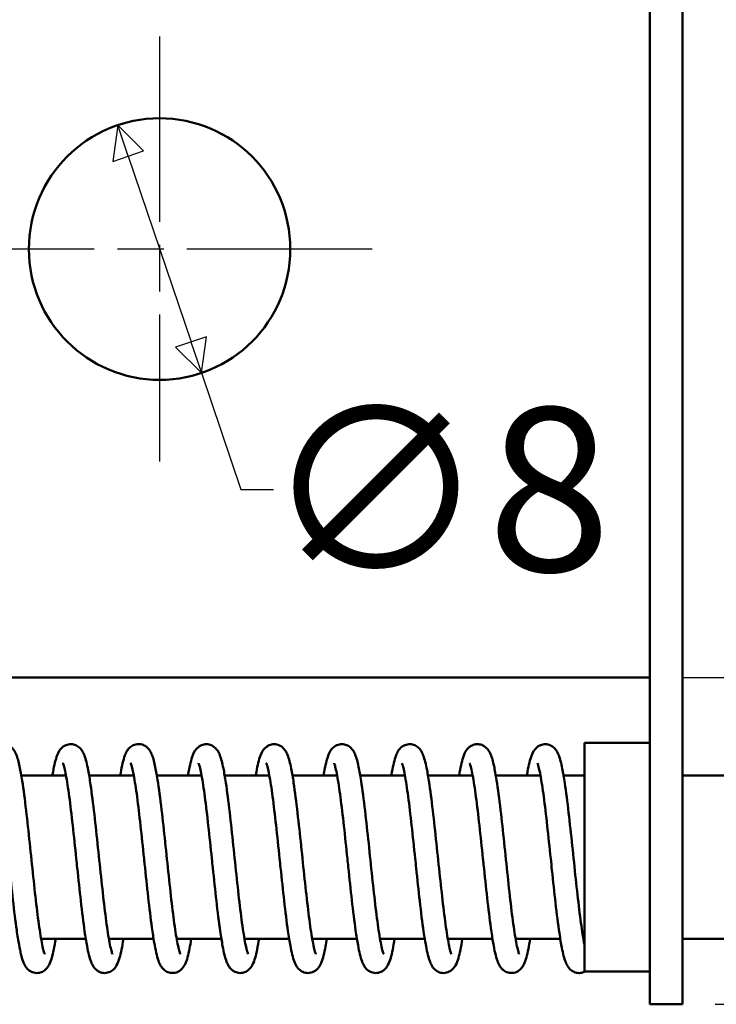
# Model space of a CAD drawing. Units: millimetres. Extents: x 5 to 292, y 5 to 175.
# Drawn here: x 116 to 137, y 94 to 124 of the extents above; entities that cross this region are included whole.
import ezdxf

# ---------------------------------------------------------------- set-up
doc = ezdxf.new("R2010")
doc.units = ezdxf.units.MM
doc.linetypes.add('CHAIN', pattern=[0.3543, 0.2362, -0.0295, 0.0591, -0.0295])
doc.layers.get('0').update_dxf_attribs({"color": 3})
for name, color, linetype, lineweight in [('외형선(ISO)', 7, 'Continuous', 50), ('중심 표식(ISO)', 1, 'CHAIN', 25), ('치수(ISO)', 1, 'Continuous', 25)]:
    doc.layers.add(name, color=color, linetype=linetype, lineweight=lineweight)
doc.styles.add('주 텍스트 (ISO)', font='NanumGothic.ttf')
doc.dimstyles.new('기본값 (ISO)', dxfattribs={"dimtxt": 5, "dimasz": 1, "dimexe": 2, "dimexo": 1, "dimgap": 0.5, "dimtad": 1, "dimrnd": 1e-08, "dimdsep": 46, "dimtxsty": '주 텍스트 (ISO)', "dimblk": 'Filled-1', "dimcen": 0.09, "dimdle": 10, "dimclrd": 7, "dimclre": 7, "dimclrt": 7, "dimazin": 2, "dimtfac": 0.5, "dimtmove": 0, "dimatfit": 3, "dimldrblk": 'Filled-1', "dimfxl": 1, "dimtolj": 1, "dimlwd": -1, "dimlwe": -1, "dimarcsym": 0})

# ---------------------------------------------------------------- blocks, each defined once
blk = doc.blocks.new('Filled-1')
at = {"color": 0}
for p, q in [((0, 0), (-1, 0.5)), ((-1, 0.5), (-1, -0.5)), ((-1, 0), (0, 0)), ((-1, -0.5), (0, 0))]:
    blk.add_line(p, q, dxfattribs=at)
at = {"color": 0, "flags": 128}
blk.add_lwpolyline([(-1, -0.5), (0, 0), (-1, 0.5), (-1, -0.5)], dxfattribs=at)
at = {"color": 0}
blk.add_solid([(-1, -0.5), (0, 0), (-1, 0.5), (-1, -0.5)], dxfattribs=at)
blk = doc.blocks.new('*D13')
at = {"layer": 'Defpoints', "color": 0}
for p in [(150.405, 148.645), (89.405, 114.645), (150.405, 101.145)]:
    blk.add_point(p, dxfattribs=at)
at = {"layer": '치수(ISO)', "color": 7}
for p, q in [((89.405, 115.645), (89.405, 150.645)), ((150.405, 102.145), (150.405, 150.645)), ((90.405, 148.645), (149.405, 148.645))]:
    blk.add_line(p, q, dxfattribs=at)
at = {"layer": '치수(ISO)', "color": 7, "rotation": 180}
blk.add_blockref('Filled-1', (89.405, 148.645), dxfattribs=at)
at = {"layer": '치수(ISO)', "color": 7}
blk.add_blockref('Filled-1', (150.405, 148.645), dxfattribs=at)
at = {"layer": '치수(ISO)', "color": 7, "insert": (119.905, 151.867), "char_height": 5, "attachment_point": 5, "style": '주 텍스트 (ISO)'}
blk.add_mtext('\\A1;61', dxfattribs=at)
blk = doc.blocks.new('*D14')
at = {"layer": 'Defpoints', "color": 0}
for p in [(135.405, 130.145), (161.405, 130.145), (135.405, 104.145)]:
    blk.add_point(p, dxfattribs=at)
at = {"layer": '치수(ISO)', "color": 7}
for p, q in [((136.405, 130.145), (163.405, 130.145)), ((161.405, 105.145), (161.405, 129.145)), ((136.405, 104.145), (163.405, 104.145))]:
    blk.add_line(p, q, dxfattribs=at)
for p, rotation in [((161.405, 130.145), 90), ((161.405, 104.145), 270)]:
    blk.add_blockref('Filled-1', p, dxfattribs=dict(at, rotation=rotation))
at = {"layer": '치수(ISO)', "color": 7, "insert": (158.184, 117.145), "char_height": 5, "attachment_point": 5, "rotation": 90, "style": '주 텍스트 (ISO)'}
blk.add_mtext('\\A1;26', dxfattribs=at)
blk = doc.blocks.new('*D15')
at = {"layer": 'Defpoints', "color": 0}
for p in [(135.405, 130.145), (136.405, 94.145), (172.231, 94.145)]:
    blk.add_point(p, dxfattribs=at)
at = {"layer": '치수(ISO)', "color": 7}
for p, q in [((136.405, 130.145), (174.231, 130.145)), ((172.231, 129.145), (172.231, 95.145)), ((137.405, 94.145), (174.231, 94.145))]:
    blk.add_line(p, q, dxfattribs=at)
for p, rotation in [((172.231, 130.145), 90), ((172.231, 94.145), 270)]:
    blk.add_blockref('Filled-1', p, dxfattribs=dict(at, rotation=rotation))
at = {"layer": '치수(ISO)', "color": 7, "insert": (169.006, 112.145), "char_height": 5, "attachment_point": 5, "rotation": 90, "style": '주 텍스트 (ISO)'}
blk.add_mtext('\\A1;36', dxfattribs=at)
blk = doc.blocks.new('*D16')
at = {"layer": 'Defpoints', "color": 0}
for p in [(119.123, 121.034), (121.687, 113.457)]:
    blk.add_point(p, dxfattribs=at)
at = {"layer": '치수(ISO)', "color": 7}
for p, q in [((119.444, 120.087), (121.367, 114.404)), ((121.687, 113.457), (122.893, 109.893)), ((122.893, 109.893), (123.893, 109.893))]:
    blk.add_line(p, q, dxfattribs=at)
for p, rotation in [((119.123, 121.034), 108.6944601894123), ((121.687, 113.457), 288.6944601894123)]:
    blk.add_blockref('Filled-1', p, dxfattribs=dict(at, rotation=rotation))
at = {"layer": '치수(ISO)', "color": 7, "insert": (128.918, 109.893), "char_height": 5, "attachment_point": 5, "style": '주 텍스트 (ISO)'}
blk.add_mtext('\\A1;∅8', dxfattribs=at)

msp = doc.modelspace()

# ---------------------------------------------------------------- linework, layer by layer
at = {"layer": '외형선(ISO)'}
for p, q in [((135.4054, 121.1455), (135.4054, 130.1455)), ((136.4054, 130.1455), (136.4054, 121.1455)), ((135.4054, 121.1455), (135.4054, 94.6455)), ((136.4054, 94.6455), (136.4054, 121.1455)), ((105.4054, 104.1455), (135.4054, 104.1455)), ((133.4054, 102.1455), (133.4054, 95.1455)), ((135.4054, 102.1455), (133.4054, 102.1455)), ((117.542, 101.1455), (116.1748, 101.1455)), ((119.6158, 101.1455), (118.2489, 101.1455)), ((121.6902, 101.1455), (120.3228, 101.1455)), ((123.7642, 101.1455), (122.3971, 101.1455)), ((125.8383, 101.1455), (124.4711, 101.1455)), ((127.9124, 101.1455), (126.5452, 101.1455)), ((129.9864, 101.1455), (128.6193, 101.1455)), ((132.0605, 101.1455), (130.6933, 101.1455)), ((133.4054, 101.1455), (132.7674, 101.1455)), ((150.4054, 101.1455), (136.4054, 101.1455)), ((118.1484, 96.1455), (116.78, 96.1455)), ((120.2224, 96.1455), (118.8541, 96.1455)), ((122.2965, 96.1455), (120.9282, 96.1455)), ((124.3706, 96.1455), (123.0022, 96.1455)), ((126.4446, 96.1455), (125.0763, 96.1455)), ((128.5188, 96.1455), (127.1504, 96.1455)), ((130.5928, 96.1455), (129.2245, 96.1455)), ((132.6669, 96.1455), (131.2985, 96.1455)), ((133.4054, 96.1455), (133.3726, 96.1455)), ((150.4054, 96.1455), (136.4054, 96.1455)), ((135.4054, 95.1455), (133.4054, 95.1455)), ((135.4054, 94.1455), (135.4054, 94.6455)), ((136.4054, 94.6455), (136.4054, 94.1455)), ((135.4054, 94.1455), (136.4054, 94.1455))]:
    msp.add_line(p, q, dxfattribs=at)
msp.add_circle((120.4054, 117.2455), 4, dxfattribs=at)
for points, knots in [([(115.0515, 101.1455), (115.0572, 101.1788), (115.0629, 101.2112), (115.1074, 101.456), (115.1445, 101.6205), (115.2297, 101.8431), (115.2636, 101.9326), (115.3943, 102.0362), (115.4244, 102.0552), (115.5052, 102.0901), (115.5603, 102.1025), (115.6641, 102.103), (115.7127, 102.093), (115.8026, 102.0562), (115.8435, 102.0285), (115.9104, 101.969), (115.9355, 101.9371), (115.983, 101.8662), (116.0012, 101.8282), (116.0613, 101.6842), (116.0922, 101.5655), (116.1503, 101.2914), (116.176, 101.1455), (116.2417, 100.7214), (116.2822, 100.409), (116.3586, 99.758), (116.3956, 99.4167), (116.468, 98.7321), (116.5044, 98.3803), (116.5753, 97.7155), (116.6108, 97.3932), (116.6804, 96.8147), (116.7154, 96.5499), (116.7831, 96.1142), (116.8173, 95.9358), (116.8606, 95.7668), (116.8733, 95.7262), (116.888, 95.6873), (116.8925, 95.6783), (116.8925, 95.6783)], [0.2920257, 0.2920257, 0.2920257, 0.2920257, 0.3079612, 0.3079612, 0.4164453, 0.4164453, 0.4845326, 0.4845326, 0.5002895, 0.5002895, 0.5214026, 0.5214026, 0.5411375, 0.5411375, 0.5622409, 0.5622409, 0.585583, 0.585583, 0.6186022, 0.6186022, 0.7045561, 0.7045561, 0.776567, 0.776567, 0.8911663, 0.8911663, 0.996246, 0.996246, 1.0996356, 1.0996356, 1.2004972, 1.2004972, 1.3003517, 1.3003517, 1.3984602, 1.3984602, 1.4419785, 1.4419785, 1.4681133, 1.4681133, 1.4681133, 1.4681133]), ([(117.1256, 101.1455), (117.1322, 101.1842), (117.1388, 101.2217), (117.1839, 101.4659), (117.2201, 101.6267), (117.307, 101.8508), (117.3424, 101.9449), (117.4839, 102.0455), (117.5122, 102.0616), (117.5913, 102.093), (117.6471, 102.1037), (117.7509, 102.1007), (117.799, 102.089), (117.8889, 102.0489), (117.9292, 102.0195), (117.9948, 101.9574), (118.0191, 101.9247), (118.0669, 101.8487), (118.0858, 101.8062), (118.1499, 101.6387), (118.184, 101.4933), (118.2445, 101.1784), (118.2691, 101.0283), (118.3324, 100.5967), (118.3715, 100.2844), (118.4467, 99.6315), (118.4838, 99.2842), (118.5559, 98.5993), (118.5918, 98.253), (118.6623, 97.598), (118.6978, 97.2807), (118.7676, 96.713), (118.8029, 96.4557), (118.8699, 96.0448), (118.9036, 95.88), (118.9439, 95.7359), (118.9554, 95.7037), (118.9643, 95.683), (118.9661, 95.6796), (118.9661, 95.6796)], [0.2919637, 0.2919637, 0.2919637, 0.2919637, 0.3104918, 0.3104918, 0.4177069, 0.4177069, 0.4873824, 0.4873824, 0.5015559, 0.5015559, 0.5228894, 0.5228894, 0.5430015, 0.5430015, 0.5649193, 0.5649193, 0.5892969, 0.5892969, 0.6258619, 0.6258619, 0.7238267, 0.7238267, 0.7933279, 0.7933279, 0.9041348, 0.9041348, 1.0095953, 1.0095953, 1.1116262, 1.1116262, 1.212586, 1.212586, 1.3130902, 1.3130902, 1.4095715, 1.4095715, 1.4518904, 1.4518904, 1.4677131, 1.4677131, 1.4677131, 1.4677131]), ([(119.2004, 101.1455), (119.2052, 101.1734), (119.21, 101.2007), (119.2542, 101.4442), (119.2915, 101.6135), (119.3602, 101.7988), (119.3785, 101.8416), (119.4245, 101.9204), (119.4491, 101.9563), (119.5135, 102.0199), (119.5499, 102.0477), (119.6446, 102.0924), (119.7051, 102.107), (119.8121, 102.107), (119.859, 102.0973), (119.9471, 102.0618), (119.9877, 102.0348), (120.0546, 101.9762), (120.08, 101.9446), (120.1272, 101.8752), (120.1453, 101.8383), (120.204, 101.7005), (120.2339, 101.5888), (120.2918, 101.3248), (120.3183, 101.1785), (120.3857, 100.7528), (120.427, 100.4371), (120.5038, 99.7853), (120.5404, 99.4475), (120.6126, 98.7659), (120.649, 98.4137), (120.7202, 97.7462), (120.7558, 97.4217), (120.8254, 96.8395), (120.8604, 96.5728), (120.9281, 96.1323), (120.9623, 95.9512), (121.0062, 95.7756), (121.0193, 95.7326), (121.0351, 95.6893), (121.0402, 95.6789), (121.0402, 95.6789)], [0.2927102, 0.2927102, 0.2927102, 0.2927102, 0.3061878, 0.3061878, 0.4162408, 0.4162408, 0.4513077, 0.4513077, 0.477693, 0.477693, 0.4985496, 0.4985496, 0.5213204, 0.5213204, 0.5403065, 0.5403065, 0.560997, 0.560997, 0.5839903, 0.5839903, 0.6159252, 0.6159252, 0.6986625, 0.6986625, 0.7727392, 0.7727392, 0.8891767, 0.8891767, 0.9935966, 0.9935966, 1.0970608, 1.0970608, 1.1982885, 1.1982885, 1.2979451, 1.2979451, 1.3961012, 1.3961012, 1.4400776, 1.4400776, 1.4682015, 1.4682015, 1.4682015, 1.4682015]), ([(121.2737, 101.1455), (121.2802, 101.1832), (121.2866, 101.2196), (121.3317, 101.4645), (121.3682, 101.627), (121.4548, 101.8496), (121.4898, 101.9418), (121.6277, 102.0429), (121.6564, 102.0597), (121.7358, 102.0922), (121.7914, 102.1034), (121.8953, 102.1015), (121.9436, 102.0903), (122.0337, 102.051), (122.0744, 102.022), (122.1406, 101.9603), (122.1652, 101.9275), (122.2122, 101.8538), (122.2304, 101.8137), (122.2915, 101.6585), (122.324, 101.5272), (122.383, 101.2336), (122.4083, 101.0847), (122.4726, 100.657), (122.512, 100.347), (122.5876, 99.6971), (122.6248, 99.3519), (122.6971, 98.6663), (122.7333, 98.317), (122.8039, 97.6578), (122.8393, 97.3387), (122.909, 96.7649), (122.9442, 96.5031), (123.0117, 96.0791), (123.0456, 95.9075), (123.0874, 95.751), (123.0996, 95.7145), (123.1115, 95.6848), (123.1146, 95.6787), (123.1146, 95.6787)], [0.2920279, 0.2920279, 0.2920279, 0.2920279, 0.310053, 0.310053, 0.4176959, 0.4176959, 0.4867256, 0.4867256, 0.5013042, 0.5013042, 0.5225881, 0.5225881, 0.542613, 0.542613, 0.5643043, 0.5643043, 0.5883285, 0.5883285, 0.6231111, 0.6231111, 0.7145312, 0.7145312, 0.7854954, 0.7854954, 0.8973528, 0.8973528, 1.0028417, 1.0028417, 1.1055737, 1.1055737, 1.2062348, 1.2062348, 1.3067126, 1.3067126, 1.4039282, 1.4039282, 1.4468285, 1.4468285, 1.4681258, 1.4681258, 1.4681258, 1.4681258]), ([(123.3477, 101.1455), (123.3538, 101.181), (123.3599, 101.2154), (123.4046, 101.4591), (123.4411, 101.6213), (123.5265, 101.845), (123.5613, 101.9384), (123.6979, 102.0408), (123.7266, 102.0579), (123.8059, 102.0911), (123.8615, 102.1028), (123.9656, 102.1019), (124.014, 102.0911), (124.1043, 102.0527), (124.1451, 102.0241), (124.2119, 101.963), (124.2368, 101.9304), (124.2849, 101.8562), (124.3037, 101.8155), (124.366, 101.6587), (124.3986, 101.5253), (124.4577, 101.2298), (124.4827, 101.0821), (124.5475, 100.6519), (124.5876, 100.335), (124.6635, 99.68), (124.7005, 99.3368), (124.7723, 98.6554), (124.8082, 98.309), (124.879, 97.6479), (124.9149, 97.3252), (124.9848, 96.752), (125.0198, 96.4925), (125.0867, 96.0743), (125.1204, 95.9048), (125.1622, 95.7483), (125.1745, 95.7118), (125.1856, 95.6846), (125.1882, 95.6795), (125.1882, 95.6795)], [0.291938, 0.291938, 0.291938, 0.291938, 0.3089189, 0.3089189, 0.4165696, 0.4165696, 0.4856492, 0.4856492, 0.5002897, 0.5002897, 0.5216495, 0.5216495, 0.5417099, 0.5417099, 0.5634302, 0.5634302, 0.5876281, 0.5876281, 0.623025, 0.623025, 0.7151154, 0.7151154, 0.785642, 0.785642, 0.899273, 0.899273, 1.0040839, 1.0040839, 1.1060771, 1.1060771, 1.2080543, 1.2080543, 1.3077566, 1.3077566, 1.4044039, 1.4044039, 1.4478133, 1.4478133, 1.4674467, 1.4674467, 1.4674467, 1.4674467]), ([(125.4219, 101.1455), (125.4278, 101.18), (125.4336, 101.2134), (125.4784, 101.4583), (125.5153, 101.6224), (125.6009, 101.8449), (125.635, 101.9351), (125.7676, 102.0381), (125.7972, 102.0565), (125.8774, 102.0907), (125.9325, 102.1029), (126.0362, 102.1029), (126.0847, 102.0927), (126.175, 102.0553), (126.2159, 102.0272), (126.2823, 101.9674), (126.307, 101.9357), (126.3542, 101.8649), (126.3724, 101.8267), (126.4325, 101.6816), (126.4635, 101.5617), (126.5218, 101.2853), (126.5475, 101.1386), (126.6131, 100.7137), (126.6535, 100.4018), (126.7298, 99.7514), (126.7667, 99.4098), (126.8391, 98.7254), (126.8755, 98.3738), (126.9464, 97.7094), (126.9819, 97.387), (127.0515, 96.809), (127.0865, 96.5449), (127.1542, 96.1107), (127.1883, 95.933), (127.2314, 95.7651), (127.2441, 95.7248), (127.2585, 95.6869), (127.2629, 95.6781), (127.2629, 95.6781)], [0.2920175, 0.2920175, 0.2920175, 0.2920175, 0.3084916, 0.3084916, 0.416837, 0.416837, 0.4851885, 0.4851885, 0.5005847, 0.5005847, 0.5216829, 0.5216829, 0.5414576, 0.5414576, 0.562669, 0.562669, 0.5858926, 0.5858926, 0.6190086, 0.6190086, 0.7055504, 0.7055504, 0.7776605, 0.7776605, 0.8918838, 0.8918838, 0.9969135, 0.9969135, 1.1002409, 1.1002409, 1.2011641, 1.2011641, 1.3010145, 1.3010145, 1.3990023, 1.3990023, 1.4425025, 1.4425025, 1.4681922, 1.4681922, 1.4681922, 1.4681922]), ([(127.4959, 101.1455), (127.5025, 101.1837), (127.509, 101.2206), (127.5541, 101.4649), (127.5902, 101.626), (127.6772, 101.8507), (127.7127, 101.945), (127.8544, 102.0457), (127.8826, 102.0616), (127.9617, 102.093), (128.0175, 102.1036), (128.1212, 102.1007), (128.1693, 102.0889), (128.2591, 102.0488), (128.2995, 102.0194), (128.365, 101.9573), (128.3893, 101.9247), (128.4372, 101.8487), (128.4561, 101.8062), (128.5202, 101.6388), (128.5543, 101.4938), (128.6146, 101.1797), (128.6393, 101.0297), (128.7026, 100.5982), (128.7417, 100.286), (128.8169, 99.6334), (128.854, 99.2863), (128.926, 98.6015), (128.962, 98.255), (129.0325, 97.5996), (129.068, 97.2822), (129.1378, 96.7145), (129.173, 96.4572), (129.2401, 96.0462), (129.2738, 95.881), (129.3141, 95.7362), (129.3257, 95.7037), (129.3347, 95.6828), (129.3365, 95.6794), (129.3365, 95.6794)], [0.2919966, 0.2919966, 0.2919966, 0.2919966, 0.31027, 0.31027, 0.417646, 0.417646, 0.4873233, 0.4873233, 0.5014456, 0.5014456, 0.5227793, 0.5227793, 0.5428992, 0.5428992, 0.5648353, 0.5648353, 0.5892543, 0.5892543, 0.6259454, 0.6259454, 0.7236267, 0.7236267, 0.7931721, 0.7931721, 0.9039628, 0.9039628, 1.0093818, 1.0093818, 1.1114514, 1.1114514, 1.2124588, 1.2124588, 1.3128688, 1.3128688, 1.4093504, 1.4093504, 1.4517749, 1.4517749, 1.4676747, 1.4676747, 1.4676747, 1.4676747]), ([(129.57, 101.1455), (129.5751, 101.1759), (129.5803, 101.2054), (129.6244, 101.4488), (129.6615, 101.6142), (129.7454, 101.8372), (129.7776, 101.9248), (129.904, 102.0302), (129.9328, 102.0494), (130.0129, 102.087), (130.0695, 102.1013), (130.1749, 102.1038), (130.2235, 102.0948), (130.3141, 102.0599), (130.3558, 102.0328), (130.4246, 101.9736), (130.4506, 101.9413), (130.499, 101.8706), (130.5175, 101.8329), (130.5772, 101.6924), (130.6076, 101.5777), (130.6652, 101.3104), (130.691, 101.1659), (130.7574, 100.7422), (130.7985, 100.4271), (130.8753, 99.774), (130.9123, 99.4339), (130.9846, 98.7511), (131.0209, 98.3999), (131.0919, 97.7334), (131.1276, 97.4088), (131.1972, 96.8281), (131.2322, 96.5626), (131.2998, 96.1247), (131.334, 95.9449), (131.3776, 95.7719), (131.3906, 95.7297), (131.4059, 95.6885), (131.4107, 95.6787), (131.4107, 95.6787)], [0.2919995, 0.2919995, 0.2919995, 0.2919995, 0.3065112, 0.3065112, 0.415022, 0.415022, 0.4827115, 0.4827115, 0.4983325, 0.4983325, 0.5201496, 0.5201496, 0.5398783, 0.5398783, 0.5610562, 0.5610562, 0.5845932, 0.5845932, 0.6172366, 0.6172366, 0.7010607, 0.7010607, 0.7734211, 0.7734211, 0.8894707, 0.8894707, 0.9943952, 0.9943952, 1.0975852, 1.0975852, 1.1989338, 1.1989338, 1.2985181, 1.2985181, 1.3966071, 1.3966071, 1.4404588, 1.4404588, 1.4675213, 1.4675213, 1.4675213, 1.4675213]), ([(131.6441, 101.1455), (131.6507, 101.1839), (131.6573, 101.2211), (131.7024, 101.4658), (131.7388, 101.6276), (131.8255, 101.8503), (131.8606, 101.9431), (131.9997, 102.044), (132.0283, 102.0605), (132.1075, 102.0926), (132.1631, 102.1036), (132.267, 102.1014), (132.3152, 102.0899), (132.4053, 102.0504), (132.4459, 102.0213), (132.5118, 101.9594), (132.5363, 101.9266), (132.5837, 101.8519), (132.602, 101.8112), (132.663, 101.6546), (132.6955, 101.5224), (132.7544, 101.2276), (132.7796, 101.0785), (132.8438, 100.6502), (132.8833, 100.3397), (132.9589, 99.6892), (132.996, 99.3436), (133.0683, 98.6584), (133.1043, 98.3101), (133.175, 97.6514), (133.2104, 97.332), (133.2802, 96.7584), (133.3155, 96.4972), (133.3684, 96.1655), (133.3873, 96.0603), (133.4054, 95.9715)], [0.2919909, 0.2919909, 0.2919909, 0.2919909, 0.3103796, 0.3103796, 0.4177974, 0.4177974, 0.4870646, 0.4870646, 0.5014787, 0.5014787, 0.5227621, 0.5227621, 0.5428027, 0.5428027, 0.5645457, 0.5645457, 0.588644, 0.588644, 0.6240139, 0.6240139, 0.7154874, 0.7154874, 0.7863353, 0.7863353, 0.8981455, 0.8981455, 1.0036556, 1.0036556, 1.1061423, 1.1061423, 1.2069763, 1.2069763, 1.307477, 1.307477, 1.3621725, 1.3621725, 1.3621725, 1.3621725]), ([(117.8557, 98.6027), (117.8197, 98.9468), (117.7831, 99.295), (117.712, 99.9352), (117.6764, 100.2363), (117.6071, 100.7569), (117.5724, 100.9846), (117.5237, 101.2425), (117.5082, 101.3146), (117.4804, 101.4274), (117.4675, 101.4708), (117.4517, 101.5153), (117.4487, 101.5216), (117.4467, 101.5258)], [0, 0, 0, 0, 0.10381758, 0.10381758, 0.20498834, 0.20498834, 0.30418341, 0.30418341, 0.35084717, 0.35084717, 0.39398526, 0.39398526, 0.42207382, 0.42207382, 0.42207382, 0.42207382]), ([(119.9298, 98.6026), (119.8939, 98.9456), (119.8574, 99.2925), (119.7869, 99.9285), (119.7517, 100.2277), (119.6826, 100.748), (119.6477, 100.9764), (119.5824, 101.3229), (119.5483, 101.4537), (119.5233, 101.5212), (119.5208, 101.5263), (119.5192, 101.5297)], [0, 0, 0, 0, 0.10345856, 0.10345856, 0.20363154, 0.20363154, 0.30311053, 0.30311053, 0.39816964, 0.39816964, 0.42379812, 0.42379812, 0.42379812, 0.42379812]), ([(122.0039, 98.6027), (121.9684, 98.9415), (121.9324, 99.2839), (121.8617, 99.9213), (121.826, 100.2242), (121.7568, 100.7459), (121.7223, 100.9744), (121.6735, 101.2344), (121.658, 101.3075), (121.6301, 101.4216), (121.6172, 101.4656), (121.6003, 101.514), (121.5968, 101.5213), (121.5945, 101.5263)], [0, 0, 0, 0, 0.10221434, 0.10221434, 0.20364638, 0.20364638, 0.30241835, 0.30241835, 0.34928144, 0.34928144, 0.39220976, 0.39220976, 0.42287126, 0.42287126, 0.42287126, 0.42287126]), ([(124.078, 98.6027), (124.0417, 98.9487), (124.0049, 99.299), (123.9339, 99.9374), (123.8986, 100.2359), (123.8295, 100.7566), (123.7945, 100.9853), (123.7455, 101.2445), (123.73, 101.3167), (123.7023, 101.429), (123.6895, 101.4717), (123.674, 101.5149), (123.6711, 101.5209), (123.6692, 101.525)], [0, 0, 0, 0, 0.10437869, 0.10437869, 0.20466127, 0.20466127, 0.30454814, 0.30454814, 0.35129109, 0.35129109, 0.394187, 0.394187, 0.42236611, 0.42236611, 0.42236611, 0.42236611]), ([(126.1521, 98.6027), (126.1166, 98.9405), (126.0808, 99.282), (126.0104, 99.9166), (125.9749, 100.2182), (125.906, 100.7389), (125.8715, 100.9673), (125.8226, 101.2302), (125.8069, 101.3045), (125.779, 101.419), (125.7662, 101.4627), (125.7488, 101.5129), (125.7451, 101.5208), (125.7426, 101.526)], [0, 0, 0, 0, 0.1019235, 0.1019235, 0.20271445, 0.20271445, 0.30139268, 0.30139268, 0.34867205, 0.34867205, 0.39111587, 0.39111587, 0.42313831, 0.42313831, 0.42313831, 0.42313831]), ([(128.2261, 98.6026), (128.19, 98.9472), (128.1534, 99.2959), (128.0822, 99.936), (128.0467, 100.2367), (127.9774, 100.7578), (127.9426, 100.986), (127.8938, 101.2437), (127.8784, 101.3155), (127.8506, 101.428), (127.8377, 101.4713), (127.822, 101.5153), (127.8191, 101.5214), (127.8171, 101.5255)], [0, 0, 0, 0, 0.1039527, 0.1039527, 0.20501222, 0.20501222, 0.30446463, 0.30446463, 0.35104629, 0.35104629, 0.39416182, 0.39416182, 0.42215309, 0.42215309, 0.42215309, 0.42215309]), ([(130.3002, 98.6027), (130.2643, 98.9458), (130.2278, 99.2928), (130.1571, 99.9289), (130.1219, 100.228), (130.0529, 100.7476), (130.0182, 100.9761), (129.9692, 101.2376), (129.9536, 101.3114), (129.9258, 101.4241), (129.9132, 101.4666), (129.8967, 101.5134), (129.8934, 101.5205), (129.8911, 101.5252)], [0, 0, 0, 0, 0.10349564, 0.10349564, 0.20366266, 0.20366266, 0.30294823, 0.30294823, 0.35010685, 0.35010685, 0.39239698, 0.39239698, 0.42286555, 0.42286555, 0.42286555, 0.42286555]), ([(132.3743, 98.6027), (132.3386, 98.9433), (132.3024, 99.2876), (132.2315, 99.9264), (132.1958, 100.2291), (132.1266, 100.7499), (132.0921, 100.9776), (132.0434, 101.2367), (132.0279, 101.3095), (132, 101.4234), (131.987, 101.4673), (131.9704, 101.5146), (131.9671, 101.5217), (131.9648, 101.5264)], [0, 0, 0, 0, 0.10274263, 0.10274263, 0.20423031, 0.20423031, 0.3029154, 0.3029154, 0.34975117, 0.34975117, 0.39278517, 0.39278517, 0.42274616, 0.42274616, 0.42274616, 0.42274616]), ([(117.226, 96.1455), (117.207, 96.0276), (117.1877, 95.92), (117.1279, 95.6272), (117.0942, 95.4838), (117.0045, 95.314), (116.9796, 95.2737), (116.9085, 95.1993), (116.8677, 95.1662), (116.766, 95.1161), (116.7041, 95.1011), (116.5857, 95.1047), (116.5299, 95.1191), (116.4415, 95.1608), (116.4072, 95.186), (116.347, 95.2428), (116.3229, 95.2747), (116.2703, 95.3573), (116.2492, 95.4065), (116.1801, 95.5926), (116.1438, 95.7535), (116.0814, 96.0949), (116.0572, 96.2482), (115.9946, 96.6873), (115.9557, 97.0035), (115.8811, 97.6598), (115.8444, 98.0055), (115.7993, 98.4346), (115.7905, 98.5186), (115.7817, 98.6026)], [1.26753626, 1.26753626, 1.26753626, 1.26753626, 1.32118552, 1.32118552, 1.43151594, 1.43151594, 1.46340351, 1.46340351, 1.48715768, 1.48715768, 1.51233207, 1.51233207, 1.53403211, 1.53403211, 1.55398426, 1.55398426, 1.57763352, 1.57763352, 1.61838212, 1.61838212, 1.72398349, 1.72398349, 1.79243942, 1.79243942, 1.90266675, 1.90266675, 2.00707007, 2.00707007, 2.03240189, 2.03240189, 2.03240189, 2.03240189]), ([(119.3001, 96.1455), (119.2997, 96.1429), (119.2993, 96.1404), (119.261, 95.9039), (119.223, 95.7127), (119.1553, 95.4801), (119.1314, 95.41), (119.0706, 95.3013), (119.0448, 95.2619), (118.9753, 95.1934), (118.939, 95.1652), (118.8457, 95.118), (118.7862, 95.1025), (118.6698, 95.1032), (118.6135, 95.1163), (118.5237, 95.1562), (118.4886, 95.1809), (118.4281, 95.2355), (118.4039, 95.2662), (118.3504, 95.3463), (118.3287, 95.3945), (118.2591, 95.5743), (118.2236, 95.7281), (118.1617, 96.0585), (118.1371, 96.2105), (118.0734, 96.6498), (118.0337, 96.9705), (117.9585, 97.6294), (117.9219, 97.9727), (117.8758, 98.4116), (117.8658, 98.5072), (117.8558, 98.6026)], [1.26784222, 1.26784222, 1.26784222, 1.26784222, 1.26899593, 1.26899593, 1.37623071, 1.37623071, 1.43603978, 1.43603978, 1.46614466, 1.46614466, 1.48658042, 1.48658042, 1.51094755, 1.51094755, 1.53263151, 1.53263151, 1.55249183, 1.55249183, 1.5754703, 1.5754703, 1.61543896, 1.61543896, 1.71838332, 1.71838332, 1.78771946, 1.78771946, 1.90006052, 1.90006052, 2.00407482, 2.00407482, 2.03285652, 2.03285652, 2.03285652, 2.03285652]), ([(121.3742, 96.1455), (121.3566, 96.037), (121.3389, 95.9375), (121.2815, 95.6504), (121.2466, 95.5026), (121.1636, 95.3323), (121.14, 95.2906), (121.0673, 95.2081), (121.0203, 95.1675), (120.9081, 95.1142), (120.8453, 95.1004), (120.7266, 95.1063), (120.6715, 95.1217), (120.5845, 95.1643), (120.551, 95.1898), (120.4913, 95.2474), (120.4674, 95.2798), (120.4136, 95.3664), (120.3917, 95.4192), (120.3196, 95.6227), (120.2807, 95.8049), (120.2165, 96.1762), (120.193, 96.3308), (120.1319, 96.7734), (120.0937, 97.0902), (120.0196, 97.7494), (119.9826, 98.099), (119.9407, 98.4984), (119.9353, 98.5506), (119.9298, 98.6027)], [1.26762577, 1.26762577, 1.26762577, 1.26762577, 1.31693149, 1.31693149, 1.42578968, 1.42578968, 1.45975057, 1.45975057, 1.48782819, 1.48782819, 1.51320971, 1.51320971, 1.53492446, 1.53492446, 1.55503763, 1.55503763, 1.57941112, 1.57941112, 1.62293644, 1.62293644, 1.73693849, 1.73693849, 1.80338998, 1.80338998, 1.91177215, 1.91177215, 2.01660756, 2.01660756, 2.03234277, 2.03234277, 2.03234277, 2.03234277]), ([(123.4483, 96.1455), (123.4298, 96.0315), (123.4112, 95.9271), (123.352, 95.6345), (123.3176, 95.4897), (123.2301, 95.3196), (123.2059, 95.2791), (123.1349, 95.2026), (123.0928, 95.1674), (122.9892, 95.1161), (122.928, 95.101), (122.8105, 95.1041), (122.755, 95.118), (122.6673, 95.1585), (122.6332, 95.1831), (122.5739, 95.2377), (122.5502, 95.2683), (122.4976, 95.3481), (122.4762, 95.3959), (122.4069, 95.5759), (122.3713, 95.7298), (122.3093, 96.0613), (122.2849, 96.2131), (122.2213, 96.6521), (122.1817, 96.9719), (122.1065, 97.6305), (122.07, 97.9738), (122.0238, 98.4123), (122.0139, 98.5076), (122.0039, 98.6027)], [1.26757932, 1.26757932, 1.26757932, 1.26757932, 1.3193892, 1.3193892, 1.43008414, 1.43008414, 1.46245807, 1.46245807, 1.48719497, 1.48719497, 1.51200857, 1.51200857, 1.53335229, 1.53335229, 1.55283628, 1.55283628, 1.57564839, 1.57564839, 1.61533031, 1.61533031, 1.71863934, 1.71863934, 1.78772343, 1.78772343, 1.89988842, 1.89988842, 2.00390107, 2.00390107, 2.03259375, 2.03259375, 2.03259375, 2.03259375]), ([(125.5223, 96.1455), (125.5089, 96.0621), (125.4953, 95.9841), (125.4428, 95.7065), (125.4064, 95.5494), (125.3342, 95.3755), (125.3149, 95.3352), (125.2662, 95.2649), (125.2434, 95.2368), (125.1886, 95.1868), (125.1588, 95.1648), (125.0734, 95.1198), (125.0123, 95.1029), (124.8936, 95.103), (124.8366, 95.116), (124.746, 95.1561), (124.7107, 95.1809), (124.6498, 95.2359), (124.6254, 95.2669), (124.5715, 95.3479), (124.5497, 95.3967), (124.48, 95.5787), (124.4447, 95.7338), (124.3825, 96.0666), (124.3578, 96.2201), (124.2944, 96.6595), (124.2553, 96.9763), (124.1804, 97.6326), (124.1435, 97.9786), (124.0974, 98.4171), (124.0877, 98.5099), (124.078, 98.6025)], [1.26779344, 1.26779344, 1.26779344, 1.26779344, 1.30563609, 1.30563609, 1.41376924, 1.41376924, 1.44822099, 1.44822099, 1.46880104, 1.46880104, 1.48547321, 1.48547321, 1.51068916, 1.51068916, 1.53266751, 1.53266751, 1.55266651, 1.55266651, 1.57585771, 1.57585771, 1.61620729, 1.61620729, 1.71941688, 1.71941688, 1.78923387, 1.78923387, 1.90009891, 1.90009891, 2.00479342, 2.00479342, 2.03274394, 2.03274394, 2.03274394, 2.03274394]), ([(127.5964, 96.1455), (127.5772, 96.0268), (127.5578, 95.9185), (127.4978, 95.6252), (127.4642, 95.4824), (127.3739, 95.3126), (127.349, 95.2724), (127.2782, 95.1987), (127.2378, 95.1661), (127.1369, 95.1161), (127.0752, 95.101), (126.957, 95.1044), (126.9012, 95.1186), (126.8126, 95.1601), (126.7782, 95.1853), (126.7179, 95.2419), (126.694, 95.2737), (126.6418, 95.3552), (126.6209, 95.4035), (126.5518, 95.5877), (126.5157, 95.7469), (126.4532, 96.0862), (126.4289, 96.2394), (126.3661, 96.6789), (126.327, 96.9961), (126.2522, 97.653), (126.2156, 97.9977), (126.1703, 98.4289), (126.1612, 98.5158), (126.1521, 98.6027)], [1.26752707, 1.26752707, 1.26752707, 1.26752707, 1.32155101, 1.32155101, 1.43207786, 1.43207786, 1.46373771, 1.46373771, 1.48718986, 1.48718986, 1.51229299, 1.51229299, 1.5339397, 1.5339397, 1.55383124, 1.55383124, 1.57731447, 1.57731447, 1.61735343, 1.61735343, 1.72256408, 1.72256408, 1.79128282, 1.79128282, 1.902051, 1.902051, 2.00624872, 2.00624872, 2.03244705, 2.03244705, 2.03244705, 2.03244705]), ([(129.6705, 96.1455), (129.6695, 96.1395), (129.6686, 96.1336), (129.6297, 95.8953), (129.5918, 95.7062), (129.5239, 95.475), (129.4999, 95.4052), (129.4382, 95.2972), (129.4129, 95.2593), (129.3458, 95.1935), (129.3111, 95.1665), (129.2194, 95.1189), (129.159, 95.1026), (129.0415, 95.1029), (128.985, 95.1158), (128.8949, 95.1555), (128.8596, 95.1802), (128.799, 95.2348), (128.7748, 95.2654), (128.7212, 95.3453), (128.6995, 95.3933), (128.63, 95.5722), (128.5948, 95.7248), (128.5329, 96.0533), (128.5083, 96.2054), (128.4444, 96.6448), (128.4047, 96.9654), (128.3294, 97.6243), (128.2928, 97.9679), (128.2464, 98.4087), (128.2363, 98.5058), (128.2261, 98.6028)], [1.26771522, 1.26771522, 1.26771522, 1.26771522, 1.27042593, 1.27042593, 1.37748159, 1.37748159, 1.43753915, 1.43753915, 1.46625852, 1.46625852, 1.48594565, 1.48594565, 1.51072097, 1.51072097, 1.53246385, 1.53246385, 1.55233161, 1.55233161, 1.57525786, 1.57525786, 1.61506087, 1.61506087, 1.717384, 1.717384, 1.78699204, 1.78699204, 1.89941444, 1.89941444, 2.00355198, 2.00355198, 2.03280155, 2.03280155, 2.03280155, 2.03280155]), ([(131.7445, 96.1455), (131.7266, 96.0346), (131.7085, 95.9329), (131.6505, 95.6443), (131.6158, 95.4974), (131.5311, 95.3273), (131.507, 95.2856), (131.4343, 95.2053), (131.3893, 95.1671), (131.2804, 95.1148), (131.2179, 95.1006), (131.0992, 95.1058), (131.0439, 95.1209), (130.9564, 95.1633), (130.9227, 95.1887), (130.8628, 95.246), (130.8389, 95.2783), (130.7851, 95.3641), (130.7633, 95.4163), (130.6918, 95.6161), (130.6535, 95.7935), (130.5897, 96.1584), (130.566, 96.3128), (130.5046, 96.7547), (130.4663, 97.0712), (130.3921, 97.7293), (130.3553, 98.0778), (130.3127, 98.4837), (130.3065, 98.5431), (130.3002, 98.6026)], [1.26761936, 1.26761936, 1.26761936, 1.26761936, 1.31805534, 1.31805534, 1.42725727, 1.42725727, 1.46085852, 1.46085852, 1.48757058, 1.48757058, 1.51290231, 1.51290231, 1.53463867, 1.53463867, 1.5547246, 1.5547246, 1.57891815, 1.57891815, 1.62191097, 1.62191097, 1.73412983, 1.73412983, 1.80106969, 1.80106969, 1.90978486, 1.90978486, 2.01441709, 2.01441709, 2.03234704, 2.03234704, 2.03234704, 2.03234704]), ([(133.2452, 95.1028), (133.1916, 95.1028), (133.1364, 95.115), (133.0467, 95.1534), (133.0109, 95.1778), (132.9505, 95.2313), (132.9263, 95.2611), (132.8733, 95.3384), (132.8519, 95.3845), (132.7841, 95.5536), (132.7503, 95.6934), (132.6894, 96.0042), (132.6644, 96.1551), (132.5997, 96.5907), (132.5597, 96.9088), (132.4841, 97.5651), (132.4474, 97.9069), (132.3989, 98.3673), (132.3866, 98.4851), (132.3743, 98.6026)], [0, 0, 0, 0, 0.02109327, 0.02109327, 0.04074853, 0.04074853, 0.06295667, 0.06295667, 0.10103553, 0.10103553, 0.19829043, 0.19829043, 0.26909485, 0.26909485, 0.38238941, 0.38238941, 0.48652338, 0.48652338, 0.52198289, 0.52198289, 0.52198289, 0.52198289]), ([(133.2452, 95.1028), (133.2468, 95.1028), (133.2483, 95.1028), (133.2949, 95.1034), (133.3385, 95.1127), (133.3902, 95.1351), (133.4002, 95.1401), (133.41, 95.1455)], [-0.211003185, -0.211003185, -0.211003185, -0.211003185, -0.210284153, -0.210284153, -0.189534058, -0.189534058, -0.184412381, -0.184412381, -0.184412381, -0.184412381])]:
    msp.add_open_spline(points, degree=3, knots=knots, dxfattribs=at)
for points in [[(117.8558, 98.6026), (117.8558, 98.6026), (117.8557, 98.6026), (117.8557, 98.6027)], [(119.9298, 98.6026), (119.9298, 98.6027), (119.9298, 98.6027), (119.9298, 98.6027)], [(122.0039, 98.6027), (122.0039, 98.6027), (122.0039, 98.6027), (122.0039, 98.6027)], [(124.078, 98.6025), (124.078, 98.6026), (124.078, 98.6026), (124.078, 98.6027)], [(126.1521, 98.6027), (126.1521, 98.6027), (126.1521, 98.6027), (126.1521, 98.6027)], [(128.2261, 98.6026), (128.2261, 98.6027), (128.2261, 98.6027), (128.2261, 98.6028)], [(130.3002, 98.6026), (130.3002, 98.6026), (130.3002, 98.6027), (130.3002, 98.6027)], [(132.3743, 98.6026), (132.3743, 98.6026), (132.3743, 98.6027), (132.3743, 98.6027)]]:
    msp.add_open_spline(points, degree=3, dxfattribs=at)
at = {"layer": '중심 표식(ISO)', "linetype": 'CHAIN', "ltscale": 23.990969}
for p, q in [((120.4054, 123.7455), (120.4054, 110.7455)), ((126.9054, 117.2455), (113.9054, 117.2455))]:
    msp.add_line(p, q, dxfattribs=at)

# ---------------------------------------------------------------- dimensions: what is measured, and where the dimension line sits
at = {"layer": '치수(ISO)', "color": 7}
for base, p1, p2, angle, picture, middle in [((150.4054, 148.6455), (89.4054, 114.6455), (150.4054, 101.1455), 180, '*D13', (119.9054, 148.6455)), ((161.4054, 130.1455), (135.4054, 104.1455), (135.4054, 130.1455), 270, '*D14', (161.4054, 117.1455)), ((172.2313, 94.1455), (135.4054, 130.1455), (136.4054, 94.1455), 90, '*D15', (172.2313, 112.1455))]:
    dim = msp.add_linear_dim(base=base, p1=p1, p2=p2, angle=angle, dimstyle='기본값 (ISO)', override={"dimdec": 2, "dimtp": 0, "dimtm": 0, "dimtdec": 2, "dimtofl": 0, "dimatfit": 1}, dxfattribs=at)
    dim.commit()
    dim.dimension.update_dxf_attribs({"geometry": picture, "text_midpoint": middle, "dimtype": 160})
dim = msp.add_diameter_dim_2p(p1=(119.1233, 121.0344), p2=(121.6875, 113.4565), dimstyle='기본값 (ISO)', override={"dimtad": 0, "dimtih": 1, "dimtoh": 1, "dimdec": 2, "dimlfac": 1, "dimtp": 0, "dimtm": 0, "dimtdec": 2, "dimatfit": 2}, dxfattribs=at)
dim.commit()
dim.dimension.update_dxf_attribs({"geometry": '*D16', "text_midpoint": (128.9176, 109.8931), "dimtype": 163})

doc.saveas('drawing.dxf')
